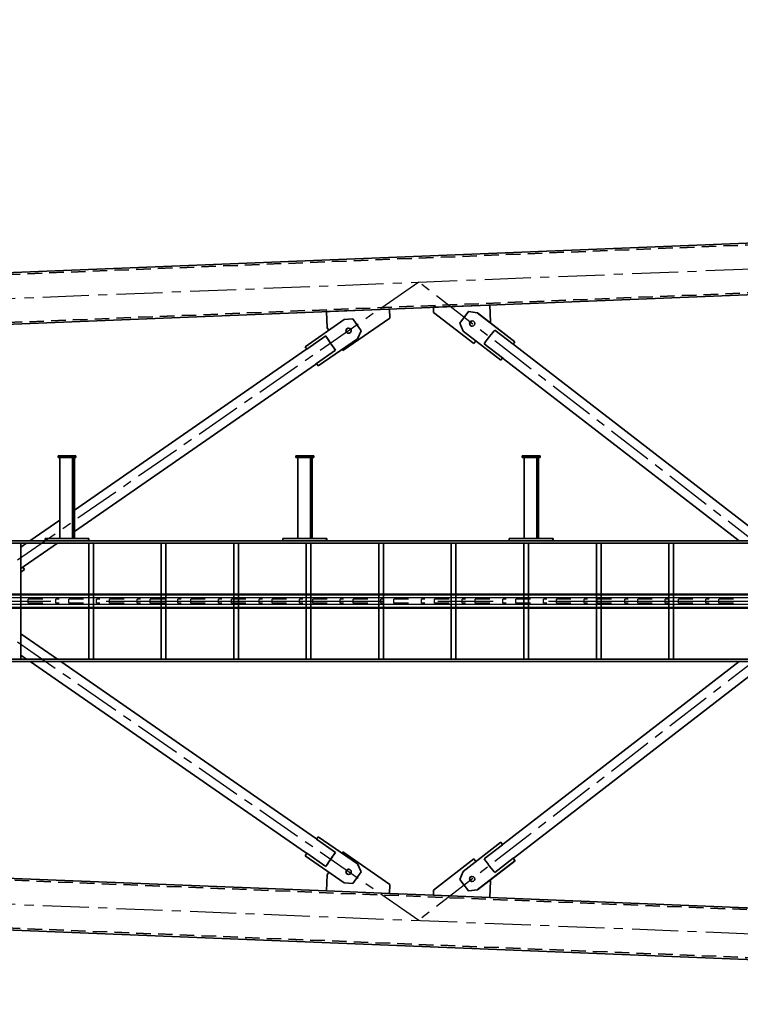
# Model space of a CAD drawing. Units: millimetres. Extents: x -298713 to 479540, y -253959 to 396792.
# Drawn here: x 408912 to 411395, y -238611 to -235218 of the extents above; entities that cross this region are included whole.
import ezdxf

# ---------------------------------------------------------------- set-up
doc = ezdxf.new("R2010")
doc.units = ezdxf.units.MM
doc.linetypes.add('CENTER', pattern=[50.8, 31.75, -6.35, 6.35, -6.35])
doc.linetypes.add('HIDDEN', pattern=[0.375, 0.25, -0.125])
for name, color, linetype in [('CRTKANA', 3, 'HIDDEN'), ('KOTE', 4, 'Continuous'), ('LJESTVE', 4, 'Continuous'), ('OSI', 4, 'CENTER')]:
    doc.layers.add(name, color=color, linetype=linetype)
doc.styles.add('STANDARD1', font='simplex.shx', dxfattribs={"width": 0.85})
doc.dimstyles.new('10', dxfattribs={"dimscale": 10, "dimtxt": 2.5, "dimasz": 2, "dimexe": 1.25, "dimexo": 1, "dimgap": 1, "dimtad": 1, "dimzin": 12, "dimdsep": 46, "dimtxsty": 'STANDARD1', "dimcen": 2.5, "dimclrt": 3, "dimadec": 0, "dimazin": 0, "dimtfac": 1, "dimtmove": 0, "dimatfit": 3, "dimfxl": 0, "dimtvp": 1, "dimtolj": 1, "dimtzin": 0, "dimarcsym": 0})

# ---------------------------------------------------------------- blocks, each defined once
blk = doc.blocks.new('Block1')
at = {"color": 7, "lineweight": 35}
for p, q in [((30026.9, 1307.9), (35983.2, 1069.6)), ((31625.2, 1066), (32754.8, 1020.8)), ((32754.7, 1020.8), (32752.4, 963.2)), ((32754.9, 1020.8), (32752.6, 963.2)), ((32949.4, 1013.1), (32754.9, 1020.8)), ((32798.1, 994.4), (32668.4, 894.1)), ((32798.3, 994.4), (32668.6, 894.1)), ((32827.9, 998.4), (32798.1, 994.4)), ((32828.1, 998.4), (32798.3, 994.4)), ((32810.7, 888), (32948.7, 995.6)), ((32828.1, 998.4), (32858.6, 958.9)), ((32949.4, 1013.1), (33100.9, 1007)), ((33099.6, 976.1), (33100.8, 1007)), ((33099.8, 976.1), (33101, 1007)), ((33101, 1007), (33318, 998.3)), ((33318, 998.3), (33315.8, 942.4)), ((33318, 998.3), (34544.2, 949.3)), ((32847.3, 931.1), (32858.6, 958.9)), ((33261.3, 864), (33099.6, 976.1)), ((33261.4, 864), (33099.8, 976.1)), ((33227.1, 973), (33198.6, 932)), ((33227.3, 973), (33198.8, 932)), ((33227.3, 973), (33257.2, 970.6)), ((33257.2, 970.6), (33391.9, 877.1)), ((32738.2, 934.9), (32674.9, 885.9)), ((32717.5, 830.8), (32847.3, 931.1)), ((33211.4, 904.8), (33198.6, 932)), ((33211.6, 904.8), (33198.8, 932)), ((31797.5, 208), (32670.6, 883.2)), ((32774.5, 887.8), (32711.3, 838.9)), ((33346.2, 811.4), (33211.4, 904.8)), ((33346.4, 811.4), (33211.6, 904.8)), ((33320.4, 914.3), (33386.1, 868.7)), ((33286.5, 865.4), (33352.2, 819.8)), ((33390.3, 866.2), (34339.6, 208)), ((31896, 208), (32707.5, 835.5)), ((33356, 816.6), (34233.8, 208)), ((30006.1, 208), (36004.5, 208)), ((30006.1, 200), (36004.5, 200)), ((32122, 200), (32122, -200)), ((32138, 200), (32138, -200)), ((32371.9, 200), (32371.9, -200)), ((32387.9, 200), (32387.9, -200)), ((32621.8, 200), (32621.8, -200)), ((32637.8, 200), (32637.8, -200)), ((32871.8, 200), (32871.8, -200)), ((32887.8, 200), (32887.8, -200)), ((33121.7, 200), (33121.7, -200)), ((33137.7, 200), (33137.7, -200)), ((33371.6, 200), (33371.6, -200)), ((33387.6, 200), (33387.6, -200)), ((33621.6, 200), (33621.6, -200)), ((33637.6, 200), (33637.6, -200)), ((33871.5, 200), (33871.5, -200)), ((33887.5, 200), (33887.5, -200)), ((34121.4, 200), (34121.4, -200)), ((34137.4, 200), (34137.4, -200)), ((34245.4, 200), (34371.4, 112.6)), ((34351.2, 200), (34371.4, 186)), ((34371.4, 200), (34371.4, -200)), ((34245.4, -200), (34360.1, -120.5)), ((30006.1, -200), (36004.5, -200)), ((34351.2, -200), (34371.4, -186)), ((30006.1, -208), (35906.3, -208)), ((31827.4, -231.1), (32670.6, -883.2)), ((31896.1, -208), (32707.5, -835.5)), ((32538.3, -208), (32688.3, -208)), ((32538.3, -216), (32688.3, -216)), ((32587.1, -216), (32587.1, -496)), ((32588.3, -216), (32588.3, -496)), ((32593.2, -216), (32593.2, -496)), ((32633.8, -216), (32599.3, -216)), ((32637.2, -216), (32637.2, -496)), ((33318.1, -208), (33468.1, -208)), ((33318.1, -216), (33468.1, -216)), ((33366.9, -216), (33366.9, -496)), ((33368.1, -216), (33368.1, -496)), ((33373, -216), (33373, -496)), ((33413.5, -216), (33379.1, -216)), ((33417, -216), (33417, -496)), ((34137.9, -208), (34287.8, -208)), ((34137.9, -216), (34287.8, -216)), ((34186.7, -216), (34186.7, -496)), ((34187.9, -216), (34187.9, -496)), ((34192.8, -216), (34192.8, -496)), ((34233.3, -216), (34198.8, -216)), ((34236.7, -279.4), (34339.7, -208)), ((34236.7, -216), (34236.7, -496)), ((33356, -816.6), (34186.7, -240.7)), ((33390.4, -866.2), (34186.7, -314.1)), ((32643.4, -496), (32583.4, -496)), ((32643.4, -501), (32583.4, -501)), ((33423.2, -496), (33363.2, -496)), ((33423.2, -501), (33363.2, -501)), ((34243, -496), (34183, -496)), ((34243, -501), (34183, -501)), ((33346.2, -811.4), (33211.4, -904.8)), ((33346.4, -811.4), (33211.6, -904.8)), ((32774.6, -887.8), (32711.3, -838.9)), ((32717.6, -830.8), (32847.3, -931.1)), ((33286.5, -865.4), (33352.3, -819.8)), ((33261.3, -864), (33099.6, -976.1)), ((33261.4, -864), (33099.8, -976.1)), ((33257.2, -970.6), (33392, -877.1)), ((33320.4, -914.3), (33386.1, -868.7)), ((30019.8, -1130.2), (35976.1, -892)), ((32798.2, -994.4), (32668.5, -894.1)), ((32798.4, -994.4), (32668.6, -894.1)), ((32738.2, -934.9), (32675, -885.9)), ((32810.7, -888), (32948.7, -995.6)), ((33211.4, -904.8), (33198.6, -932)), ((33211.6, -904.8), (33198.8, -932)), ((32847.3, -931.1), (32858.7, -958.9)), ((33227.1, -973), (33198.6, -932)), ((33227.3, -973), (33198.8, -932)), ((33318, -998.3), (33315.8, -942.4)), ((32754.7, -1020.8), (32752.4, -963.2)), ((32754.9, -1020.8), (32752.6, -963.2)), ((32828.1, -998.4), (32858.7, -958.9)), ((33099.6, -976.1), (33100.8, -1007)), ((33099.8, -976.1), (33101, -1007)), ((33227.3, -973), (33257.2, -970.6)), ((32949.4, -1013.1), (32754.9, -1020.8)), ((32827.9, -998.4), (32798.2, -994.4)), ((32828.1, -998.4), (32798.4, -994.4)), ((33101, -1007), (33318, -998.3)), ((30223.4, -1300), (35783.8, -1077.6))]:
    blk.add_line(p, q, dxfattribs=at)
at = {"color": 7, "lineweight": 35, "ltscale": 0.004688}
for p, q in [((32798.3, 994.4), (32798.1, 994.4)), ((32810.7, 888), (32810.5, 888)), ((32827.9, -998.4), (32828.1, -998.4))]:
    blk.add_line(p, q, dxfattribs=at)
at = {"color": 7, "lineweight": 35, "ltscale": 0.00459}
for p, q in [((32828.1, 998.4), (32827.9, 998.4)), ((33100.8, 1007), (33101, 1007)), ((32752.6, 963.2), (32752.4, 963.2)), ((33099.6, 976.1), (33099.8, 976.1)), ((33227.1, 973), (33227.3, 973)), ((33198.8, 932), (33198.6, 932)), ((32668.6, 894.1), (32668.4, 894.1)), ((33211.6, 904.8), (33211.4, 904.8)), ((33261.3, 864), (33261.4, 864)), ((33346.2, 811.4), (33346.4, 811.4)), ((34358.7, -109.5), (34358.5, -109.5)), ((33346.4, -811.4), (33346.2, -811.4)), ((32717.4, -830.8), (32717.6, -830.8)), ((32668.5, -894.1), (32668.6, -894.1)), ((33211.4, -904.8), (33211.6, -904.8)), ((33198.6, -932), (33198.8, -932)), ((33227.3, -973), (33227.1, -973)), ((32798.2, -994.4), (32798.4, -994.4))]:
    blk.add_line(p, q, dxfattribs=at)
at = {"color": 7, "lineweight": 35, "ltscale": 0.437732}
for p, q in [((32948.7, 995.6), (32949.4, 1013.1)), ((32948.7, -995.6), (32949.4, -1013.1))]:
    blk.add_line(p, q, dxfattribs=at)
at = {"color": 7, "lineweight": 35, "ltscale": 0.082599}
blk.add_line((32752.4, 963.2), (32754.4, 960.6), dxfattribs=at)
at = {"color": 7, "lineweight": 35, "ltscale": 0.079815}
blk.add_line((32752.6, 963.2), (32754.6, 960.7), dxfattribs=at)
at = {"color": 7, "lineweight": 35, "ltscale": 0.257174}
blk.add_line((33315.8, 942.4), (33309.9, 934), dxfattribs=at)
at = {"color": 7, "lineweight": 35, "ltscale": 0.259822}
for p, q in [((32674.8, 885.8), (32668.4, 894.1)), ((32674.8, -885.8), (32668.5, -894.1))]:
    blk.add_line(p, q, dxfattribs=at)
at = {"color": 7, "lineweight": 35, "ltscale": 0.257016}
for p, q in [((32674.9, 885.9), (32668.6, 894.1)), ((32674.9, -885.9), (32668.6, -894.1))]:
    blk.add_line(p, q, dxfattribs=at)
at = {"color": 7, "lineweight": 35, "ltscale": 1.06812e-05}
blk.add_line((32670.6, 883.2), (32670.6, 883.2), dxfattribs=at)
at = {"color": 7, "lineweight": 35, "ltscale": 0.000287206}
for p, q in [((32670.6, 883.2), (32670.6, 883.2)), ((32670.6, -883.2), (32670.6, -883.2))]:
    blk.add_line(p, q, dxfattribs=at)
at = {"color": 7, "lineweight": 35, "ltscale": 0.000441359}
blk.add_line((32674.7, 886), (32674.7, 885.9), dxfattribs=at)
at = {"color": 7, "lineweight": 35, "ltscale": 0.290337}
blk.add_line((32803.4, 897.2), (32810.5, 888), dxfattribs=at)
at = {"color": 7, "lineweight": 35, "ltscale": 0.29318}
blk.add_line((32803.6, 897.3), (32810.7, 888), dxfattribs=at)
at = {"color": 7, "lineweight": 35, "ltscale": 0.127085}
for p, q in [((33320.4, 914.3), (33317.5, 910.1)), ((33289.4, 869.6), (33286.5, 865.4)), ((33286.5, -865.4), (33289.4, -869.6))]:
    blk.add_line(p, q, dxfattribs=at)
at = {"color": 7, "lineweight": 35, "ltscale": 0.12499}
blk.add_line((33264.3, 868.2), (33261.4, 864), dxfattribs=at)
at = {"color": 7, "lineweight": 35, "ltscale": 0.256333}
for p, q in [((33386.1, 868.7), (33391.9, 877.1)), ((33386.1, -868.7), (33392, -877.1))]:
    blk.add_line(p, q, dxfattribs=at)
at = {"color": 7, "lineweight": 35, "ltscale": 0.253454}
blk.add_line((32717.3, 830.8), (32711.1, 838.8), dxfattribs=at)
at = {"color": 7, "lineweight": 35, "ltscale": 0.256305}
for p, q in [((32717.5, 830.8), (32711.3, 838.9)), ((32717.6, -830.8), (32711.3, -838.9))]:
    blk.add_line(p, q, dxfattribs=at)
at = {"color": 7, "lineweight": 35, "ltscale": 0.004639}
blk.add_line((32717.5, 830.8), (32717.3, 830.8), dxfattribs=at)
at = {"color": 7, "lineweight": 35, "ltscale": 0.256999}
for p, q in [((33346.4, 811.4), (33352.2, 819.8)), ((34358.7, -109.5), (34364.5, -118)), ((33346.4, -811.4), (33352.2, -819.8))]:
    blk.add_line(p, q, dxfattribs=at)
at = {"color": 7, "lineweight": 35, "ltscale": 9.88412e-05}
blk.add_line((33356, 816.6), (33356, 816.6), dxfattribs=at)
at = {"color": 7, "lineweight": 35, "ltscale": 0.204639}
for p, q in [((32122, 200), (32130.1, 200)), ((32371.9, 200), (32380.1, 200))]:
    blk.add_line(p, q, dxfattribs=at)
at = {"color": 7, "lineweight": 35, "ltscale": 0.195361}
for p, q in [((32130.1, 200), (32138, 200)), ((32380.1, 200), (32387.9, 200))]:
    blk.add_line(p, q, dxfattribs=at)
at = {"color": 7, "lineweight": 35, "ltscale": 0.204687}
for p, q in [((33871.5, 200), (33879.7, 200)), ((34121.4, 200), (34129.6, 200))]:
    blk.add_line(p, q, dxfattribs=at)
at = {"color": 7, "lineweight": 35, "ltscale": 0.195312}
for p, q in [((33879.7, 200), (33887.5, 200)), ((34129.6, 200), (34137.4, 200))]:
    blk.add_line(p, q, dxfattribs=at)
at = {"color": 7, "lineweight": 35, "ltscale": 0.20459}
blk.add_line((34371.4, 200), (34379.5, 200), dxfattribs=at)
at = {"color": 7, "lineweight": 35, "ltscale": 0.391808}
blk.add_line((34371.4, -100.6), (34358.5, -109.5), dxfattribs=at)
at = {"color": 7, "lineweight": 35, "ltscale": 0.386212}
blk.add_line((34371.4, -100.7), (34358.7, -109.5), dxfattribs=at)
at = {"color": 7, "lineweight": 35, "ltscale": 0.259602}
blk.add_line((34358.5, -109.5), (34364.4, -118.1), dxfattribs=at)
at = {"color": 7, "lineweight": 35, "ltscale": 9.81586e-05}
blk.add_line((34360.1, -120.5), (34360.1, -120.5), dxfattribs=at)
at = {"color": 7, "lineweight": 35, "ltscale": 0.000245868}
blk.add_line((34360.1, -120.5), (34360.1, -120.5), dxfattribs=at)
at = {"color": 7, "lineweight": 35, "ltscale": 0.000475119}
blk.add_line((34364.3, -118), (34364.3, -118), dxfattribs=at)
at = {"color": 7, "lineweight": 35, "ltscale": 0.207611}
blk.add_line((34371.4, -113.3), (34364.5, -118), dxfattribs=at)
at = {"color": 7, "lineweight": 35, "ltscale": 0.028857}
for p, q in [((32537.2, -208), (32538.3, -208)), ((32538.3, -216), (32537.2, -216)), ((32588.3, -216), (32587.1, -216))]:
    blk.add_line(p, q, dxfattribs=at)
at = {"color": 7, "lineweight": 35, "ltscale": 0.2}
for p, q in [((32537.2, -216), (32537.2, -208)), ((32538.3, -208), (32538.3, -216)), ((32688.3, -208), (32688.3, -216)), ((33317, -216), (33317, -208)), ((33318.1, -208), (33318.1, -216)), ((33468.1, -208), (33468.1, -216)), ((34136.7, -216), (34136.7, -208)), ((34137.9, -208), (34137.9, -216)), ((34287.8, -208), (34287.8, -216))]:
    blk.add_line(p, q, dxfattribs=at)
at = {"color": 7, "lineweight": 35, "ltscale": 0.0375}
for p, q in [((32589.8, -216), (32588.3, -216)), ((33369.6, -216), (33368.1, -216)), ((34189.4, -216), (34187.9, -216))]:
    blk.add_line(p, q, dxfattribs=at)
at = {"color": 7, "lineweight": 35, "ltscale": 0.085449}
for p, q in [((32589.8, -216), (32593.2, -216)), ((32633.8, -216), (32637.2, -216)), ((33369.6, -216), (33373, -216)), ((33413.5, -216), (33417, -216)), ((34189.4, -216), (34192.8, -216)), ((34233.3, -216), (34236.7, -216))]:
    blk.add_line(p, q, dxfattribs=at)
at = {"color": 7, "lineweight": 35, "ltscale": 0.150977}
for p, q in [((32593.2, -216), (32599.3, -216)), ((33373, -216), (33379.1, -216)), ((34192.8, -216), (34198.8, -216))]:
    blk.add_line(p, q, dxfattribs=at)
at = {"color": 7, "lineweight": 35, "ltscale": 0.028906}
for p, q in [((33317, -208), (33318.1, -208)), ((33318.1, -216), (33317, -216)), ((34136.7, -208), (34137.9, -208)), ((34137.9, -216), (34136.7, -216))]:
    blk.add_line(p, q, dxfattribs=at)
at = {"color": 7, "lineweight": 35, "ltscale": 0.028809}
for p, q in [((33368.1, -216), (33366.9, -216)), ((34187.9, -216), (34186.7, -216))]:
    blk.add_line(p, q, dxfattribs=at)
at = {"color": 7, "lineweight": 35, "ltscale": 0.125}
for p, q in [((32582, -501), (32582, -496)), ((32583.4, -501), (32583.4, -496)), ((32643.4, -501), (32643.4, -496)), ((33361.8, -501), (33361.8, -496)), ((33363.2, -501), (33363.2, -496)), ((33423.2, -501), (33423.2, -496)), ((34181.6, -501), (34181.6, -496)), ((34183, -501), (34183, -496)), ((34243, -501), (34243, -496))]:
    blk.add_line(p, q, dxfattribs=at)
at = {"color": 7, "lineweight": 35, "ltscale": 0.034668}
for p, q in [((32583.4, -496), (32582, -496)), ((32583.4, -501), (32582, -501)), ((33363.2, -496), (33361.8, -496)), ((33363.2, -501), (33361.8, -501)), ((34183, -496), (34181.6, -496)), ((34183, -501), (34181.6, -501))]:
    blk.add_line(p, q, dxfattribs=at)
at = {"color": 7, "lineweight": 35, "ltscale": 0.253484}
blk.add_line((32717.4, -830.8), (32711.2, -838.8), dxfattribs=at)
at = {"color": 7, "lineweight": 35, "ltscale": 1.52588e-05}
blk.add_line((33356, -816.6), (33356, -816.6), dxfattribs=at)
at = {"color": 7, "lineweight": 35, "ltscale": 0.004594}
for p, q in [((33261.4, -864), (33261.3, -864)), ((32810.5, -888), (32810.7, -888)), ((33099.8, -976.1), (33099.6, -976.1))]:
    blk.add_line(p, q, dxfattribs=at)
at = {"color": 7, "lineweight": 35, "ltscale": 0.125809}
blk.add_line((33264.3, -868.2), (33261.4, -864), dxfattribs=at)
at = {"color": 7, "lineweight": 35, "ltscale": 4.99827e-05}
blk.add_line((32670.6, -883.2), (32670.6, -883.2), dxfattribs=at)
at = {"color": 7, "lineweight": 35, "ltscale": 0.000480167}
blk.add_line((32674.7, -886), (32674.7, -885.9), dxfattribs=at)
at = {"color": 7, "lineweight": 35, "ltscale": 0.289507}
blk.add_line((32803.4, -897.2), (32810.5, -888), dxfattribs=at)
at = {"color": 7, "lineweight": 35, "ltscale": 0.2925}
blk.add_line((32803.6, -897.3), (32810.7, -888), dxfattribs=at)
at = {"color": 7, "lineweight": 35, "ltscale": 0.127141}
blk.add_line((33317.5, -910.1), (33320.4, -914.3), dxfattribs=at)
at = {"color": 7, "lineweight": 35, "ltscale": 0.256369}
blk.add_line((33315.8, -942.4), (33309.9, -934), dxfattribs=at)
at = {"color": 7, "lineweight": 35, "ltscale": 0.083444}
blk.add_line((32752.4, -963.2), (32754.5, -960.6), dxfattribs=at)
at = {"color": 7, "lineweight": 35, "ltscale": 0.004642}
blk.add_line((32752.4, -963.2), (32752.6, -963.2), dxfattribs=at)
at = {"color": 7, "lineweight": 35, "ltscale": 0.080482}
blk.add_line((32752.6, -963.2), (32754.6, -960.7), dxfattribs=at)
at = {"color": 7, "lineweight": 35, "ltscale": 0.002248}
blk.add_line((33101, -1007), (33100.9, -1007), dxfattribs=at)
at = {"color": 7, "lineweight": 35}
for points in [[(32674.9, 885.9), (32673.3, 884.8), (32671.6, 883.8), (32670.8, 883.3), (32670.6, 883.2), (32670.6, 883.2)], [(32674.7, 885.9), (32672.9, 884.7), (32671, 883.5), (32670.6, 883.3), (32670.6, 883.2)], [(33386.1, 868.7), (33387.9, 867.5), (33389.8, 866.4), (33390.3, 866.2), (33390.3, 866.2)], [(32711.3, 838.9), (32709.6, 837.5), (32707.9, 835.9), (32707.5, 835.6), (32707.5, 835.5)], [(33352.1, 819.7), (33353.9, 818.4), (33355.6, 816.9), (33355.9, 816.7), (33356, 816.6)], [(33352.2, 819.8), (33353.8, 818.6), (33355.2, 817.5), (33355.8, 816.8), (33356, 816.7), (33356, 816.6), (33356, 816.6)], [(34364.5, -118), (34362.9, -119.1), (34361.1, -120), (34360.2, -120.4), (34360.1, -120.5), (34360.1, -120.5)], [(34364.3, -118), (34362.5, -119.2), (34360.6, -120.2), (34360.1, -120.5), (34360.1, -120.5)], [(32711.3, -838.9), (32709.6, -837.5), (32708, -835.9), (32707.6, -835.6), (32707.5, -835.5)], [(33352.2, -819.7), (33353.9, -818.4), (33355.7, -816.9), (33356, -816.7), (33356, -816.6)], [(33352.3, -819.8), (33353.9, -818.6), (33355.2, -817.5), (33355.9, -816.8), (33356, -816.7), (33356, -816.6), (33356, -816.6)], [(33386.1, -868.7), (33388, -867.5), (33389.9, -866.4), (33390.3, -866.2), (33390.4, -866.2)], [(32675, -885.9), (32673.3, -884.8), (32671.7, -883.8), (32670.8, -883.3), (32670.6, -883.2), (32670.6, -883.2)], [(32674.7, -885.9), (32673, -884.7), (32671, -883.5), (32670.7, -883.3), (32670.6, -883.2)]]:
    blk.add_lwpolyline(points, dxfattribs=at)
for centre, start, end in [((33356, 816.7), 229.6407, 251.9729), ((33356, -816.7), 108.0271, 130.3593)]:
    blk.add_arc(centre, 0.061, start, end, dxfattribs=at)
for centre, major_axis, ratio, start_param, end_param in [((32815.7, 957.2), (0, 9), 0.999733, 6.2831, 9.424693), ((32815.3, 957.2), (0, 9), 0.999733, 4.172421, 6.262685), ((32815.3, 957.2), (0, 9), 0.999733, 3.162153, 4.172421), ((32815.5, 957.2), (0, 9), 0.999733, 4.172421, 6.27292), ((32815.5, 957.2), (0, 9), 0.999733, 5.370528, 6.272951), ((32815.5, 957.2), (0, 9), 0.999733, 3.151887, 5.370528), ((32815.5, 957.2), (0, 9), 0.999733, 3.151887, 4.172421), ((32815.7, 957.2), (0, 9), 0.999733, 5.370528, 6.2831), ((32815.7, 957.2), (0, 9), 0.999733, 3.141507, 5.370528), ((32756.2, 911.4), (18.4, -23.9), 0.018266, 0.152483, 2.960861), ((33241.8, 932.6), (0, -9), 0.999733, 4.106276, 6.283268), ((33241.8, 932.6), (0, -9), 0.999733, 3.141676, 4.106276), ((33241.4, 932.6), (0, -9), 0.999733, 0.02056, 3.121092), ((33241.6, 932.6), (0, -9), 0.999733, 0.010294, 3.131358), ((33241.6, 932.6), (0, -9), 0.999733, 0.010294, 3.131358), ((33241.8, 932.6), (0, -9), 0.999733, 0.000083, 3.141676), ((33303.3, 889.8), (-17.2, -24.8), 0.018975, 0.179763, 2.988141), ((33303.3, 889.8), (-14.3, -20.7), 0.018975, 0.213296, 2.954607), ((33303.4, -889.8), (17.2, -24.8), 0.018975, 0.153452, 2.96183), ((33303.4, -889.8), (14.3, -20.7), 0.018975, 0.186985, 2.928297), ((32756.3, -911.4), (-18.4, -23.9), 0.018266, 0.180732, 2.98911), ((32815.7, -957.2), (0, -9), 0.999733, 3.141678, 6.283271), ((32815.3, -957.2), (0.36, -8.99), 0.999734, 2.070786, 3.087332), ((32815.5, -957.2), (0, -9), 0.999733, 0.912657, 3.131358), ((32815.7, -957.2), (0, -9), 0.999733, 0.912657, 3.141678), ((32815.5, -957.2), (0.36, -8.99), 0.999734, 2.070786, 3.026162), ((33241.8, -932.6), (0, 9), 0.999733, 6.283103, 8.460094), ((33241.8, -932.6), (0, 9), 0.999733, 2.176909, 3.14151), ((33241.4, -932.6), (-0.36, 8.99), 0.999734, 3.151878, 6.22892), ((33241.6, -932.6), (-0.36, 8.99), 0.999734, 3.099182, 3.141563), ((33241.6, -932.6), (0, 9), 0.999733, 3.151887, 6.272951), ((33241.8, -932.6), (0, 9), 0.999733, 3.14151, 6.283103), ((33241.6, -932.6), (-0.36, 8.99), 0.999734, 3.141563, 6.168045), ((32815.5, -957.2), (0.36, -8.99), 0.999734, 6.240741, 6.283215), ((32815.5, -957.2), (0, -9), 0.999733, 0.010294, 0.912657), ((32815.3, -957.2), (0.36, -8.99), 0.999734, 0.010285, 2.070786), ((32815.7, -957.2), (0, -9), 0.999733, 0.000085, 0.912657), ((32815.5, -957.2), (0.36, -8.99), 0.999734, 0.000029, 2.070786)]:
    blk.add_ellipse(centre, major_axis=major_axis, ratio=ratio, start_param=start_param, end_param=end_param, dxfattribs=at)
at = {"layer": 'CRTKANA', "color": 9, "lineweight": 35, "ltscale": 200}
for p, q in [((30026.6, 1301.6), (35982.9, 1063.3)), ((30070.9, 1134.5), (35928.8, 900.2)), ((30020, -1136.5), (35976.3, -898.3)), ((30026.7, -1301.6), (35934.6, -1065.3))]:
    blk.add_line(p, q, dxfattribs=at)
at = {"layer": 'OSI', "ltscale": 5}
for p, q in [((48000.3, 500), (11999.9, 1940)), ((30000.3, 1220), (33000.3, -1100)), ((30000.3, -1220), (33000.3, 1100)), ((33000.3, 1100), (36000.3, -980)), ((33000.3, -1100), (36000.3, 980)), ((48000.3, -500), (11999.9, -1940))]:
    blk.add_line(p, q, dxfattribs=at)
blk = doc.blocks.new('A$C474831EC')
at = {"layer": 'LJESTVE'}
for p, q in [((47978.9, 50), (0, 50)), ((47978.9, 46), (0, 46)), ((47978.9, 36.5), (0, 36.5)), ((47978.9, 13.5), (0, 13.5)), ((47978.9, 4), (0, 4)), ((47978.9, 0), (0, 0)), ((25689.5, 32), (25639.5, 32)), ((25639.5, 18), (25639.5, 32)), ((25689.5, 18), (25639.5, 18)), ((25734.5, 18), (25734.5, 32)), ((25746, 32), (25734.5, 32)), ((25746, 18), (25734.5, 18)), ((25829.5, 32), (25779.5, 32)), ((25779.5, 18), (25779.5, 32)), ((25829.5, 18), (25779.5, 18)), ((25874.5, 18), (25874.5, 32)), ((25886, 32), (25874.5, 32)), ((25886, 18), (25874.5, 18)), ((25969.5, 32), (25919.5, 32)), ((25919.5, 18), (25919.5, 32)), ((25969.5, 18), (25919.5, 18)), ((26014.5, 18), (26014.5, 32)), ((26026, 32), (26014.5, 32)), ((26026, 18), (26014.5, 18)), ((26109.5, 32), (26059.5, 32)), ((26059.5, 18), (26059.5, 32)), ((26109.5, 18), (26059.5, 18)), ((26154.5, 18), (26154.5, 32)), ((26166, 32), (26154.5, 32)), ((26166, 18), (26154.5, 18)), ((26249.5, 32), (26199.5, 32)), ((26199.5, 18), (26199.5, 32)), ((26249.5, 18), (26199.5, 18)), ((26294.5, 18), (26294.5, 32)), ((26306, 32), (26294.5, 32)), ((26306, 18), (26294.5, 18)), ((26389.5, 32), (26339.5, 32)), ((26339.5, 18), (26339.5, 32)), ((26389.5, 18), (26339.5, 18)), ((26434.5, 18), (26434.5, 32)), ((26446, 32), (26434.5, 32)), ((26446, 18), (26434.5, 18)), ((26529.5, 32), (26479.5, 32)), ((26479.5, 18), (26479.5, 32)), ((26529.5, 18), (26479.5, 18)), ((26574.5, 18), (26574.5, 32)), ((26586, 32), (26574.5, 32)), ((26586, 18), (26574.5, 18)), ((26669.5, 32), (26619.5, 32)), ((26619.5, 18), (26619.5, 32)), ((26669.5, 18), (26619.5, 18)), ((26714.5, 18), (26714.5, 32)), ((26726, 32), (26714.5, 32)), ((26726, 18), (26714.5, 18)), ((26809.5, 32), (26759.5, 32)), ((26759.5, 18), (26759.5, 32)), ((26809.5, 18), (26759.5, 18)), ((26854.5, 18), (26854.5, 32)), ((26866, 32), (26854.5, 32)), ((26866, 18), (26854.5, 18)), ((26949.5, 32), (26899.5, 32)), ((26899.5, 18), (26899.5, 32)), ((26949.5, 18), (26899.5, 18)), ((26994.5, 18), (26994.5, 32)), ((27006, 32), (26994.5, 32)), ((27006, 18), (26994.5, 18)), ((27089.5, 32), (27039.5, 32)), ((27039.5, 18), (27039.5, 32)), ((27089.5, 18), (27039.5, 18)), ((27134.5, 18), (27134.5, 32)), ((27146, 32), (27134.5, 32)), ((27146, 18), (27134.5, 18)), ((27229.5, 32), (27179.5, 32)), ((27179.5, 18), (27179.5, 32)), ((27229.5, 18), (27179.5, 18)), ((27274.5, 18), (27274.5, 32)), ((27286, 32), (27274.5, 32)), ((27286, 18), (27274.5, 18)), ((27369.5, 32), (27319.5, 32)), ((27319.5, 18), (27319.5, 32)), ((27369.5, 18), (27319.5, 18)), ((27414.5, 18), (27414.5, 32)), ((27426, 32), (27414.5, 32)), ((27426, 18), (27414.5, 18)), ((27509.5, 32), (27459.5, 32)), ((27459.5, 18), (27459.5, 32)), ((27509.5, 18), (27459.5, 18)), ((27554.5, 18), (27554.5, 32)), ((27566, 32), (27554.5, 32)), ((27566, 18), (27554.5, 18)), ((27649.5, 32), (27599.5, 32)), ((27599.5, 18), (27599.5, 32)), ((27649.5, 18), (27599.5, 18)), ((27694.5, 18), (27694.5, 32)), ((27706, 32), (27694.5, 32)), ((27706, 18), (27694.5, 18)), ((27789.5, 32), (27739.5, 32)), ((27739.5, 18), (27739.5, 32)), ((27789.5, 18), (27739.5, 18)), ((27834.5, 18), (27834.5, 32)), ((27846, 32), (27834.5, 32)), ((27846, 18), (27834.5, 18)), ((27929.5, 32), (27879.5, 32)), ((27879.5, 18), (27879.5, 32)), ((27929.5, 18), (27879.5, 18)), ((27974.5, 18), (27974.5, 32)), ((27986, 32), (27974.5, 32)), ((27986, 18), (27974.5, 18)), ((28069.5, 32), (28019.5, 32)), ((28019.5, 18), (28019.5, 32)), ((28069.5, 18), (28019.5, 18))]:
    blk.add_line(p, q, dxfattribs=at)
blk = doc.blocks.new('_DOTSMALL')
at = {"color": 0, "linetype": 'ByBlock', "const_width": 0.5}
blk.add_lwpolyline([(-0.0625, 0, 1), (0.0625, 0, 1)], format="xyb", close=True, dxfattribs=at)
blk = doc.blocks.new('*D13')
at = {"layer": 'DEFPOINTS', "color": 0}
for p in [(405800.2, -251459), (405800.2, -251659.1), (406018.1, -251637.5), (406078.9, -251738.5), (405800.2, -251868.4)]:
    blk.add_point(p, dxfattribs=at)
at = {"layer": 'KOTE', "color": 0, "lineweight": -2}
blk.add_arc((405800.2, -251868.4), 317.5, 32.2223, 90, dxfattribs=at)
at = {"layer": 'KOTE', "color": 0}
blk.add_solid([(406074.7, -251695.9), (406063, -251702.3), (406088, -251734.2)], dxfattribs=at)
at = {"layer": 'KOTE', "color": 0, "lineweight": -2, "xscale": 40, "yscale": 40, "zscale": 40, "rotation": 179.9999999999973}
blk.add_blockref('_DOTSMALL', (405800.2, -251550.9), dxfattribs=at)
blk = doc.blocks.new('*D16')
at = {"layer": 'DEFPOINTS', "color": 0}
for p in [(407846.5, -251788.2), (408064.4, -251966.6), (407846.5, -251988.2), (408125.2, -252067.6), (407846.5, -252197.6)]:
    blk.add_point(p, dxfattribs=at)
at = {"layer": 'KOTE', "color": 0, "lineweight": -2}
blk.add_arc((407846.5, -252197.6), 317.5, 32.2223, 90, dxfattribs=at)
at = {"layer": 'KOTE', "color": 0}
blk.add_solid([(408121, -252025.1), (408109.2, -252031.5), (408134.3, -252063.4)], dxfattribs=at)
at = {"layer": 'KOTE', "color": 0, "lineweight": -2, "xscale": 40, "yscale": 40, "zscale": 40, "rotation": 179.9999999999939}
blk.add_blockref('_DOTSMALL', (407846.5, -251880), dxfattribs=at)

msp = doc.modelspace()

# ---------------------------------------------------------------- linework, layer by layer
at = {"layer": 'OSI', "color": 4, "ltscale": 30}
msp.add_line((383302.327, -237222.26), (434038.02, -237222.26), dxfattribs=at)

# ---------------------------------------------------------------- block references
at = {"lineweight": 0, "rotation": 180}
msp.add_blockref('Block1', (443287.327, -237222.26), dxfattribs=at)
at = {"layer": 'LJESTVE'}
msp.add_blockref('A$C474831EC', (383302.327, -237247.26), dxfattribs=at)

# ---------------------------------------------------------------- dimensions: what is measured, and where the dimension line sits
at = {"layer": 'KOTE'}
for base, line1, line2, picture, middle in [((408064.377, -251966.612), ((407846.47, -252197.58), (408125.194, -252067.609)), ((407846.47, -251788.185), (407846.47, -251988.205)), '*D16', (479539.567, 6746.343)), ((406018.116, -251637.465), ((405800.209, -251868.433), (406078.933, -251738.462)), ((405800.209, -251459.038), (405800.209, -251659.058)), '*D13', (477636.917, 5924.487))]:
    dim = msp.add_angular_dim_2l(base=base, line1=line1, line2=line2, text=' ', dimstyle='10', override={"dimscale": 20, "dimexo": 6, "dimtoh": 1, "dimblk2": 'DOTSMALL', "dimsah": 1, "dimse1": 1, "dimse2": 1}, dxfattribs=at)
    dim.commit()
    dim.dimension.update_dxf_attribs({"geometry": picture, "text_midpoint": middle})

doc.saveas('drawing.dxf')
